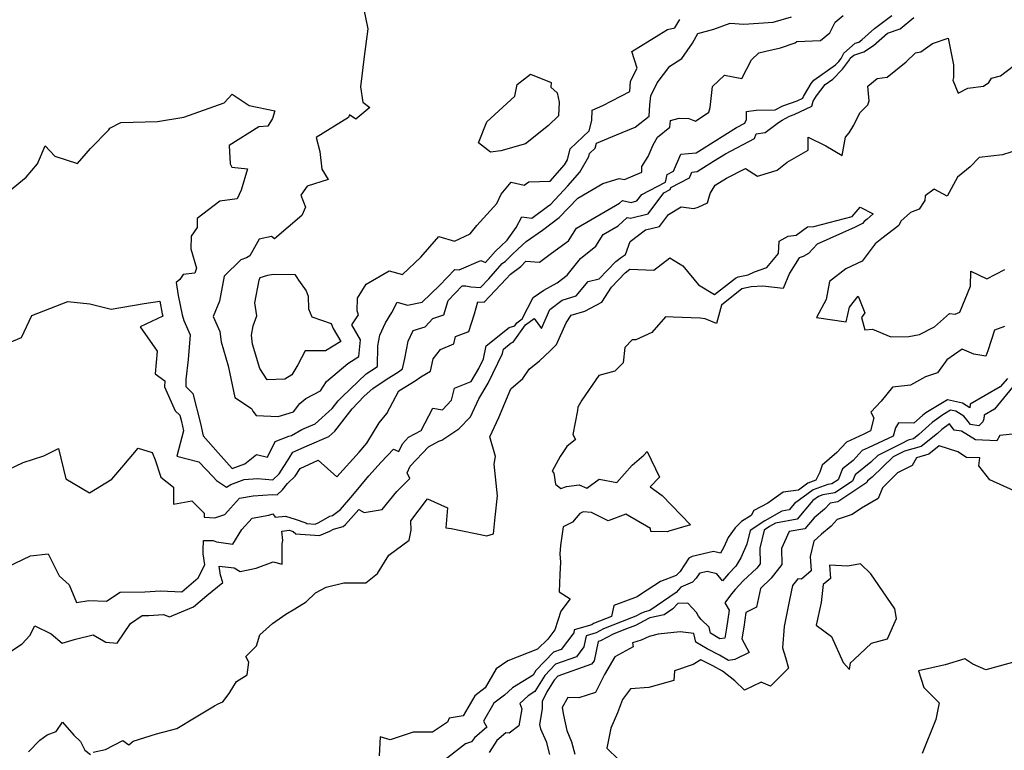
# Model space of a CAD drawing. Extents: x 2106028 to 2114230, y 2871231 to 2879433.
# Drawn here: x 2107838 to 2108161, y 2873805 to 2874045 of the extents above; entities that cross this region are included whole.
import ezdxf

# ---------------------------------------------------------------- set-up
doc = ezdxf.new("R2010")
doc.units = 0

msp = doc.modelspace()

# ---------------------------------------------------------------- linework, layer by layer
at = {"layer": 'Unknown_Line_Type', "color": 0}
for points in [[(2107950.78, 2874048.04, 2970), (2107952.17, 2874041.63, 2970), (2107950.94, 2874032.55, 2970), (2107949.66, 2874022.62, 2970), (2107950.5, 2874017.65, 2970), (2107952.81, 2874015.86, 2970), (2107948.17, 2874012.08, 2970), (2107946.11, 2874013.48, 2970), (2107945.76, 2874012.56, 2970), (2107935.14, 2874006.08, 2970), (2107936.34, 2874001.42, 2970), (2107937.03, 2873995.65, 2970), (2107939.09, 2873992.23, 2970), (2107932.21, 2873990.06, 2970), (2107930.09, 2873987.14, 2970), (2107931.68, 2873983.18, 2970), (2107930.43, 2873980.49, 2970), (2107921.5, 2873972.75, 2970), (2107920.54, 2873973.54, 2970), (2107916.49, 2873972.73, 2970), (2107913.45, 2873967.21, 2970), (2107912.27, 2873966.51, 2970), (2107910.42, 2873965.87, 2970), (2107904.93, 2873960.59, 2970), (2107903.41, 2873952.34, 2970), (2107901.38, 2873947.3, 2970), (2107903.56, 2873942.45, 2970), (2107903.97, 2873938.99, 2970), (2107906.33, 2873931.13, 2970), (2107908.45, 2873920.8, 2970), (2107913.95, 2873917.19, 2970), (2107914.36, 2873916.21, 2970), (2107915.45, 2873914.81, 2970), (2107922.7, 2873914.46, 2970), (2107927.73, 2873916.05, 2970), (2107929.8, 2873918.75, 2970), (2107931.76, 2873920.44, 2970), (2107936.62, 2873922.96, 2970), (2107938.51, 2873925.97, 2970), (2107945.53, 2873931.86, 2970), (2107949.12, 2873934.2, 2970), (2107949.75, 2873939.71, 2970), (2107946.84, 2873944.63, 2970), (2107949.07, 2873947.81, 2970), (2107948.61, 2873949.2, 2970), (2107948.76, 2873953.38, 2970), (2107951.52, 2873957.89, 2970), (2107959.14, 2873962.27, 2970), (2107963.49, 2873961.05, 2970), (2107969.47, 2873966.83, 2970), (2107975.42, 2873973.59, 2970), (2107980.52, 2873972.04, 2970), (2107985.7, 2873974.38, 2970), (2107987.88, 2873977.22, 2970), (2107994.48, 2873984.36, 2970), (2107995.91, 2873987.49, 2970), (2107999.15, 2873991.34, 2970), (2108003.44, 2873990.38, 2970), (2108004.94, 2873991.44, 2970), (2108011.99, 2873991.68, 2970), (2108016.6, 2873997.06, 2970), (2108017.6, 2873998.76, 2970), (2108018.47, 2874002.33, 2970), (2108024.77, 2874008.25, 2970), (2108025.65, 2874011.58, 2970), (2108025.71, 2874015.04, 2970), (2108029.19, 2874016.5, 2970), (2108038.04, 2874021.09, 2970), (2108038.36, 2874024.47, 2970), (2108040.46, 2874028.79, 2970), (2108038.72, 2874034.28, 2970), (2108047.64, 2874039.75, 2970), (2108050.47, 2874041.47, 2970), (2108052.9, 2874041.97, 2970), (2108054.44, 2874044.71, 2970)], [(2107828.69, 2873862.84, 2962), (2107841.43, 2873868.84, 2962), (2107847.27, 2873869.52, 2962), (2107850.8, 2873862.22, 2962), (2107854.13, 2873859.35, 2962), (2107856.48, 2873853.46, 2962), (2107860.53, 2873854.12, 2962), (2107866.32, 2873853.91, 2962), (2107870.82, 2873856.89, 2962), (2107878.92, 2873857.03, 2962), (2107884.12, 2873857.35, 2962), (2107891.06, 2873857.04, 2962), (2107896.42, 2873861.62, 2962), (2107898.67, 2873865.85, 2962), (2107898.13, 2873869.5, 2962), (2107898.12, 2873870.77, 2962), (2107898.24, 2873873.84, 2962), (2107901.37, 2873873.83, 2962), (2107902.43, 2873873.45, 2962), (2107907.84, 2873872.65, 2962), (2107910.8, 2873877.48, 2962), (2107914.12, 2873881.21, 2962), (2107919.67, 2873882.1, 2962), (2107920.91, 2873882.59, 2962), (2107921.75, 2873881.46, 2962), (2107925.13, 2873881.83, 2962), (2107928.28, 2873880.86, 2962), (2107931.81, 2873879.67, 2962), (2107932.13, 2873879.41, 2962), (2107934.87, 2873879.2, 2962), (2107936.09, 2873879.71, 2962), (2107939.67, 2873881.79, 2962), (2107940.53, 2873882.02, 2962), (2107943.17, 2873884.01, 2962), (2107947.24, 2873888.69, 2962), (2107952.43, 2873895.01, 2962), (2107956.48, 2873899.51, 2962), (2107960.51, 2873903.84, 2962), (2107962.27, 2873903.01, 2962), (2107963.45, 2873905.6, 2962), (2107965.44, 2873907.71, 2962), (2107969.59, 2873909.96, 2962), (2107973.41, 2873917.22, 2962), (2107976.64, 2873916.69, 2962), (2107979.53, 2873919.85, 2962), (2107980.59, 2873923.79, 2962), (2107986, 2873926.03, 2962), (2107988.59, 2873930.29, 2962), (2107990.11, 2873933.45, 2962), (2107990.99, 2873937.66, 2962), (2107998.49, 2873943.67, 2962), (2108000.31, 2873944.24, 2962), (2108001.03, 2873945.24, 2962), (2108002.72, 2873946.5, 2962), (2108006.32, 2873953.54, 2962), (2108009.82, 2873955.96, 2962), (2108014.2, 2873958.37, 2962), (2108017.49, 2873960.83, 2962), (2108021.93, 2873966.3, 2962), (2108026.96, 2873970.43, 2962), (2108029.36, 2873974.26, 2962), (2108034.25, 2873977.08, 2962), (2108037.2, 2873979.82, 2962), (2108038.26, 2873979.59, 2962), (2108044.07, 2873981.03, 2962), (2108049.27, 2873987.88, 2962), (2108051.37, 2873988.96, 2962), (2108051.53, 2873989.66, 2962), (2108057.63, 2873992.81, 2962), (2108058.43, 2873994.7, 2962), (2108060.15, 2873994.84, 2962), (2108065.55, 2873998.22, 2962), (2108069.47, 2874000.68, 2962), (2108079.02, 2874005.7, 2962), (2108079.58, 2874007.21, 2962), (2108082.48, 2874007.63, 2962), (2108086.87, 2874010.94, 2962), (2108088.02, 2874011.72, 2962), (2108090.46, 2874013, 2962), (2108092.06, 2874013.55, 2962), (2108097.81, 2874016.28, 2962), (2108098.28, 2874017.98, 2962), (2108099.32, 2874019.72, 2962), (2108102.17, 2874023.44, 2962), (2108104.67, 2874025.19, 2962), (2108107.82, 2874028.48, 2962), (2108110.12, 2874031.46, 2962), (2108110.42, 2874032.02, 2962), (2108111.62, 2874033.08, 2962), (2108114.92, 2874034.09, 2962), (2108118, 2874036.16, 2962), (2108122.63, 2874040.28, 2962), (2108126.77, 2874041.7, 2962), (2108131.27, 2874045.4, 2962)], [(2107831.86, 2873896.07, 2964), (2107839.06, 2873899.46, 2964), (2107845.83, 2873901.56, 2964), (2107850.64, 2873904, 2964), (2107853.03, 2873894.03, 2964), (2107860.81, 2873889.49, 2964), (2107868.12, 2873893.93, 2964), (2107872.03, 2873898.56, 2964), (2107876.79, 2873904.09, 2964), (2107881.37, 2873902.68, 2964), (2107882.33, 2873900.29, 2964), (2107884.16, 2873894.59, 2964), (2107888.35, 2873891.32, 2964), (2107888.32, 2873885.78, 2964), (2107894.39, 2873886.9, 2964), (2107898.46, 2873882.83, 2964), (2107898.44, 2873881.47, 2964), (2107901.96, 2873881.3, 2964), (2107905.17, 2873882.4, 2964), (2107907.05, 2873884.42, 2964), (2107910.02, 2873887.76, 2964), (2107914.45, 2873888.46, 2964), (2107920.82, 2873888.93, 2964), (2107922.39, 2873888.82, 2964), (2107924.12, 2873890.41, 2964), (2107925.72, 2873892.51, 2964), (2107928.29, 2873894.94, 2964), (2107929.87, 2873897.49, 2964), (2107935.86, 2873900.15, 2964), (2107941.91, 2873894.7, 2964), (2107949.29, 2873902.77, 2964), (2107951.77, 2873905.74, 2964), (2107955.86, 2873912.45, 2964), (2107958.36, 2873915.48, 2964), (2107962.26, 2873922.89, 2964), (2107967.67, 2873926.26, 2964), (2107969.49, 2873927.58, 2964), (2107972.68, 2873929.43, 2964), (2107973.54, 2873933.39, 2964), (2107975.95, 2873936.46, 2964), (2107980.36, 2873938.31, 2964), (2107980.93, 2873940.74, 2964), (2107985.3, 2873942.35, 2964), (2107987.15, 2873948.16, 2964), (2107988.22, 2873952.12, 2964), (2107990.24, 2873952.02, 2964), (2107997.55, 2873959.64, 2964), (2107998.94, 2873961.23, 2964), (2108002.31, 2873963.75, 2964), (2108004, 2873965.43, 2964), (2108008.5, 2873965.19, 2964), (2108012.36, 2873968.12, 2964), (2108017.96, 2873972.09, 2964), (2108020.63, 2873976.34, 2964), (2108034.65, 2873984.45, 2964), (2108035.63, 2873985.37, 2964), (2108038.51, 2873984.75, 2964), (2108040.35, 2873985.21, 2964), (2108042, 2873987.38, 2964), (2108049.79, 2873991.38, 2964), (2108050.37, 2873993.94, 2964), (2108052.44, 2873995.01, 2964), (2108054.78, 2874000.54, 2964), (2108059.8, 2874000.97, 2964), (2108061.6, 2874002.09, 2964), (2108073.07, 2874009.27, 2964), (2108075.87, 2874010.74, 2964), (2108076.32, 2874011.96, 2964), (2108076.41, 2874014.54, 2964), (2108079.52, 2874015.04, 2964), (2108085.76, 2874015.1, 2964), (2108088.27, 2874016.41, 2964), (2108092.95, 2874018.02, 2964), (2108094.86, 2874018.93, 2964), (2108095.02, 2874019.5, 2964), (2108097.56, 2874023.74, 2964), (2108098.42, 2874024.87, 2964), (2108105.61, 2874029.88, 2964), (2108106.63, 2874030.95, 2964), (2108107.38, 2874031.92, 2964), (2108108.34, 2874033.67, 2964), (2108112.07, 2874036.99, 2964), (2108113.2, 2874037.34, 2964), (2108114.24, 2874038.04, 2964), (2108118.42, 2874041.76, 2964), (2108124.09, 2874046.01, 2964)], [(2107831.9, 2873937.65, 2966), (2107838.43, 2873940.43, 2966), (2107841.84, 2873947.62, 2966), (2107853.72, 2873952.27, 2966), (2107860.87, 2873951.51, 2966), (2107867.89, 2873949.69, 2966), (2107878.69, 2873951.56, 2966), (2107883.82, 2873952.35, 2966), (2107884.6, 2873948.22, 2966), (2107884.88, 2873947.44, 2966), (2107877.43, 2873943.92, 2966), (2107882.99, 2873935.94, 2966), (2107882.38, 2873928.5, 2966), (2107885.49, 2873926.23, 2966), (2107885.42, 2873924.23, 2966), (2107888.95, 2873916.37, 2966), (2107890.43, 2873914.97, 2966), (2107890.97, 2873912.85, 2966), (2107891.59, 2873909.76, 2966), (2107889.39, 2873901.54, 2966), (2107896.63, 2873899.59, 2966), (2107901.39, 2873894.71, 2966), (2107902.46, 2873893.49, 2966), (2107905.77, 2873891.36, 2966), (2107907.19, 2873892.25, 2966), (2107911.57, 2873893.82, 2966), (2107915.95, 2873894.14, 2966), (2107920.96, 2873893.79, 2966), (2107923.03, 2873895.69, 2966), (2107926.29, 2873900.83, 2966), (2107927.52, 2873902.82, 2966), (2107932.2, 2873904.9, 2966), (2107939.37, 2873907.98, 2966), (2107941.26, 2873909.66, 2966), (2107946.94, 2873917.07, 2966), (2107950.95, 2873921.14, 2966), (2107953.71, 2873923.75, 2966), (2107958.1, 2873926.66, 2966), (2107962.16, 2873929.19, 2966), (2107963.52, 2873930.17, 2966), (2107964.26, 2873933.56, 2966), (2107965.33, 2873939.18, 2966), (2107967.01, 2873942.76, 2966), (2107970.97, 2873943.92, 2966), (2107973.43, 2873946.61, 2966), (2107977.03, 2873947.89, 2966), (2107978.52, 2873952.61, 2966), (2107983.03, 2873957.36, 2966), (2107984.32, 2873957.33, 2966), (2107985.94, 2873957.03, 2966), (2107989.14, 2873956.87, 2966), (2107991.86, 2873959.72, 2966), (2107996.21, 2873964.67, 2966), (2107997.34, 2873965.51, 2966), (2107999.48, 2873967.63, 2966), (2108001.32, 2873969.37, 2966), (2108004.07, 2873971.91, 2966), (2108009.43, 2873975.64, 2966), (2108014.93, 2873979.74, 2966), (2108020.97, 2873986.18, 2966), (2108029.24, 2873990.93, 2966), (2108034.6, 2873992.59, 2966), (2108036.38, 2873992.27, 2966), (2108041.99, 2873994.7, 2966), (2108042.03, 2873996.51, 2966), (2108044.11, 2873999.85, 2966), (2108045.7, 2874003.61, 2966), (2108047.18, 2874006.16, 2966), (2108051.24, 2874009.38, 2966), (2108051.4, 2874011.58, 2966), (2108054.29, 2874012.4, 2966), (2108057.4, 2874012.22, 2966), (2108059.67, 2874011.42, 2966), (2108063.96, 2874014.3, 2966), (2108064.47, 2874015.89, 2966), (2108065.17, 2874022.71, 2966), (2108069.13, 2874026.53, 2966), (2108074.79, 2874025.39, 2966), (2108078.04, 2874031.46, 2966), (2108080.42, 2874033.85, 2966), (2108082.7, 2874034.33, 2966), (2108087.52, 2874035.49, 2966), (2108092.3, 2874037.05, 2966), (2108092.91, 2874037.49, 2966), (2108100.63, 2874037.84, 2966), (2108103.68, 2874040.42, 2966), (2108105.47, 2874043.84, 2966), (2108108.08, 2874046.03, 2966)], [(2107834.56, 2873988.57, 2968), (2107840, 2873993.05, 2968), (2107843.69, 2873997.4, 2968), (2107846.21, 2874003.25, 2968), (2107849.44, 2873999.94, 2968), (2107856.88, 2873997.45, 2968), (2107861.11, 2874002.4, 2968), (2107867.12, 2874008.59, 2968), (2107867.41, 2874009.07, 2968), (2107871.08, 2874010.95, 2968), (2107883.07, 2874011.29, 2968), (2107891.72, 2874012.65, 2968), (2107904.97, 2874017.44, 2968), (2107907.58, 2874020.26, 2968), (2107913.14, 2874016.53, 2968), (2107921.61, 2874014.77, 2968), (2107920.88, 2874012.29, 2968), (2107919.26, 2874009.78, 2968), (2107916.36, 2874009.55, 2968), (2107906.6, 2874003.37, 2968), (2107906.9, 2873997.37, 2968), (2107907.5, 2873996.28, 2968), (2107912.59, 2873995.78, 2968), (2107910.53, 2873988.77, 2968), (2107909.24, 2873985.86, 2968), (2107903.57, 2873985.11, 2968), (2107896.13, 2873979.41, 2968), (2107896.09, 2873976.52, 2968), (2107894.19, 2873973.65, 2968), (2107894.01, 2873969.46, 2968), (2107895.85, 2873963.14, 2968), (2107895.38, 2873961.5, 2968), (2107891.48, 2873961.06, 2968), (2107890.4, 2873959.43, 2968), (2107889.19, 2873958.45, 2968), (2107889.85, 2873954.22, 2968), (2107891.19, 2873947.84, 2968), (2107891.78, 2873945.98, 2968), (2107893.81, 2873941.33, 2968), (2107893.14, 2873933.17, 2968), (2107892.42, 2873926.7, 2968), (2107892.38, 2873924.31, 2968), (2107894.7, 2873922.11, 2968), (2107897.23, 2873912.26, 2968), (2107898.04, 2873908.18, 2968), (2107902.96, 2873902.55, 2968), (2107907.64, 2873897.43, 2968), (2107911.74, 2873898.99, 2968), (2107915.61, 2873902.1, 2968), (2107919.16, 2873901.17, 2968), (2107921.74, 2873906.35, 2968), (2107926.24, 2873908.02, 2968), (2107927.06, 2873908.31, 2968), (2107930.48, 2873910.26, 2968), (2107934.81, 2873912.12, 2968), (2107940.44, 2873917.13, 2968), (2107942.33, 2873919.6, 2968), (2107943.67, 2873920.96, 2968), (2107951.59, 2873928.46, 2968), (2107955.3, 2873930.92, 2968), (2107955.36, 2873937.73, 2968), (2107956.02, 2873941.21, 2968), (2107957.93, 2873945.29, 2968), (2107960, 2873948.6, 2968), (2107961.77, 2873952.05, 2968), (2107965.13, 2873951, 2968), (2107969.99, 2873952, 2968), (2107975.63, 2873957.44, 2968), (2107980.63, 2873962.7, 2968), (2107982.05, 2873962.67, 2968), (2107989.15, 2873965.67, 2968), (2107990.74, 2873964.99, 2968), (2107994.01, 2873968.71, 2968), (2107995.75, 2873970.36, 2968), (2107997.87, 2873972.31, 2968), (2108000.82, 2873976.54, 2968), (2108002.61, 2873980.06, 2968), (2108005.94, 2873979.56, 2968), (2108011.02, 2873983.37, 2968), (2108012.13, 2873984.15, 2968), (2108017.77, 2873990.14, 2968), (2108021.63, 2873994.65, 2968), (2108024.65, 2873999.76, 2968), (2108024.9, 2874000.79, 2968), (2108026.71, 2874002.5, 2968), (2108027.15, 2874004.16, 2968), (2108033.66, 2874006.86, 2968), (2108039.79, 2874009.44, 2968), (2108044.39, 2874013.08, 2968), (2108044.66, 2874016.78, 2968), (2108044.94, 2874019.67, 2968), (2108047.02, 2874023.98, 2968), (2108051.19, 2874029.45, 2968), (2108055.12, 2874032, 2968), (2108058.61, 2874036.98, 2968), (2108060.45, 2874040.16, 2968), (2108065.66, 2874041.58, 2968), (2108071.04, 2874043.56, 2968), (2108075.47, 2874043.16, 2968), (2108085.07, 2874043.85, 2968), (2108091.18, 2874045.65, 2968)], [(2107830.59, 2873834.71, 2960), (2107838.74, 2873839.89, 2960), (2107841.2, 2873842.66, 2960), (2107842.87, 2873845.88, 2960), (2107848.26, 2873843.19, 2960), (2107851.77, 2873840.11, 2960), (2107856.21, 2873841.52, 2960), (2107861.94, 2873842.88, 2960), (2107866.18, 2873840.49, 2960), (2107869.86, 2873840.16, 2960), (2107874.2, 2873846.62, 2960), (2107878.1, 2873849.21, 2960), (2107880.24, 2873849.24, 2960), (2107885.06, 2873849.54, 2960), (2107887.03, 2873848.79, 2960), (2107894.93, 2873852.04, 2960), (2107899.27, 2873855.8, 2960), (2107904.54, 2873860.07, 2960), (2107903.8, 2873862.45, 2960), (2107903.34, 2873865.46, 2960), (2107908.3, 2873864.86, 2960), (2107910.27, 2873863.72, 2960), (2107915.43, 2873864.8, 2960), (2107921.02, 2873866.87, 2960), (2107923.97, 2873866.1, 2960), (2107924.04, 2873872.78, 2960), (2107924.18, 2873873.84, 2960), (2107923.94, 2873876.92, 2960), (2107926.41, 2873877.19, 2960), (2107926.96, 2873877.02, 2960), (2107927.57, 2873876.82, 2960), (2107928.49, 2873876.06, 2960), (2107936.25, 2873875.46, 2960), (2107939.7, 2873876.92, 2960), (2107940.86, 2873877.59, 2960), (2107943.97, 2873878.41, 2960), (2107944.82, 2873879.05, 2960), (2107949.15, 2873884.04, 2960), (2107950.93, 2873883.03, 2960), (2107956.87, 2873883.99, 2960), (2107961.64, 2873889.95, 2960), (2107965.92, 2873894.13, 2960), (2107964.98, 2873896, 2960), (2107966, 2873898.26, 2960), (2107972.03, 2873904.61, 2960), (2107975.44, 2873906.46, 2960), (2107976.41, 2873906.8, 2960), (2107982.03, 2873910.45, 2960), (2107985.76, 2873914.45, 2960), (2107988.54, 2873920.34, 2960), (2107991.65, 2873925.44, 2960), (2107996.33, 2873935.19, 2960), (2107996.63, 2873936.63, 2960), (2107999.19, 2873938.69, 2960), (2107999.82, 2873938.88, 2960), (2108003.89, 2873944.54, 2960), (2108006.68, 2873946.63, 2960), (2108009.06, 2873943.41, 2960), (2108011.87, 2873949.63, 2960), (2108015.93, 2873952.68, 2960), (2108020.49, 2873954.05, 2960), (2108024.44, 2873958.75, 2960), (2108028.04, 2873959.62, 2960), (2108033.5, 2873965.33, 2960), (2108035.32, 2873966.79, 2960), (2108036.65, 2873967.66, 2960), (2108038.25, 2873971.88, 2960), (2108043.27, 2873975.73, 2960), (2108047.79, 2873976.85, 2960), (2108050.74, 2873980.73, 2960), (2108054.93, 2873983.24, 2960), (2108059.05, 2873982.76, 2960), (2108060.46, 2873983.2, 2960), (2108063.61, 2873984.6, 2960), (2108064.4, 2873987.71, 2960), (2108066.13, 2873990.38, 2960), (2108069.78, 2873992.66, 2960), (2108076.06, 2873995.89, 2960), (2108079.94, 2873993.4, 2960), (2108084.67, 2873994.8, 2960), (2108086.42, 2873995.28, 2960), (2108089.76, 2873997.98, 2960), (2108096.55, 2874001.9, 2960), (2108096.63, 2874006.18, 2960), (2108102.44, 2874003.28, 2960), (2108107.78, 2874000.17, 2960), (2108108.89, 2874006.12, 2960), (2108110.04, 2874007.6, 2960), (2108111.62, 2874010.09, 2960), (2108113.52, 2874014.16, 2960), (2108116.18, 2874016.77, 2960), (2108116.65, 2874018.06, 2960), (2108116.17, 2874022.91, 2960), (2108119.26, 2874025.43, 2960), (2108122.5, 2874025.77, 2960), (2108128.79, 2874030.81, 2960), (2108131.81, 2874033.8, 2960), (2108133.55, 2874034.16, 2960), (2108137.44, 2874036.89, 2960), (2108142.59, 2874038.65, 2960), (2108144.25, 2874029.87, 2960), (2108144.27, 2874025.72, 2960), (2108144.1, 2874024.83, 2960), (2108145.82, 2874020.54, 2960), (2108149.03, 2874022.23, 2960), (2108154.1, 2874022.85, 2960), (2108155.86, 2874024.09, 2960), (2108156.77, 2874025.54, 2960), (2108159.77, 2874026.26, 2960), (2108163.89, 2874029.44, 2960)], [(2107988.46, 2874004.25, 2972), (2107991.17, 2874011.14, 2972), (2108000.33, 2874019.57, 2972), (2108001.12, 2874023.47, 2972), (2108005.54, 2874026.79, 2972), (2108012.26, 2874024.08, 2972), (2108012.16, 2874022.5, 2972), (2108014.28, 2874020.68, 2972), (2108014.93, 2874017.65, 2972), (2108014.68, 2874013.12, 2972), (2108011.44, 2874010, 2972), (2108003.8, 2874003.96, 2972), (2107995.8, 2874001.71, 2972), (2107992.34, 2874001.17, 2972), (2107988.46, 2874004.25, 2972)], [(2108171.31, 2874003.83, 2960), (2108160.42, 2874000.35, 2960), (2108152.74, 2873999.49, 2960), (2108149.77, 2873996.45, 2960), (2108145.59, 2873992.99, 2960), (2108142.21, 2873986.78, 2960), (2108137.93, 2873989.08, 2960), (2108135.02, 2873986.86, 2960), (2108134.94, 2873985.42, 2960), (2108133.03, 2873982.49, 2960), (2108130.22, 2873981.4, 2960), (2108127.01, 2873978.58, 2960), (2108126.33, 2873977.17, 2960), (2108120.81, 2873972.94, 2960), (2108118.59, 2873971.14, 2960), (2108114.27, 2873965.5, 2960), (2108108.93, 2873962.95, 2960), (2108103.64, 2873958.79, 2960), (2108102.51, 2873952.87, 2960), (2108099.36, 2873947, 2960), (2108109.11, 2873945.59, 2960), (2108110.21, 2873950.39, 2960), (2108112.98, 2873954, 2960), (2108115.21, 2873948.51, 2960), (2108114.06, 2873947.03, 2960), (2108115.16, 2873942.97, 2960), (2108117.72, 2873943.15, 2960), (2108123.73, 2873940.67, 2960), (2108129.63, 2873940.74, 2960), (2108133.11, 2873941.46, 2960), (2108138.05, 2873943.91, 2960), (2108142.96, 2873948.28, 2960), (2108144.88, 2873948.09, 2960), (2108146.4, 2873948.71, 2960), (2108149.87, 2873957.24, 2960), (2108149.96, 2873962.24, 2960), (2108155.27, 2873959.71, 2960), (2108161.19, 2873962.74, 2960)], [(2107862.04, 2873804.44, 2958), (2107866.07, 2873805.31, 2958), (2107871.77, 2873808.27, 2958), (2107873.65, 2873806.84, 2958), (2107875.15, 2873808.02, 2958), (2107882.73, 2873810.45, 2958), (2107889.4, 2873812.2, 2958), (2107895.2, 2873815.72, 2958), (2107901.85, 2873819.64, 2958), (2107902.97, 2873820.23, 2958), (2107904.56, 2873820.97, 2958), (2107906.59, 2873823.63, 2958), (2107909.06, 2873827.55, 2958), (2107912.55, 2873829.8, 2958), (2107913.12, 2873833.95, 2958), (2107912.1, 2873835.77, 2958), (2107915.56, 2873839.26, 2958), (2107916.67, 2873842.86, 2958), (2107920.84, 2873846.61, 2958), (2107925.26, 2873849.69, 2958), (2107928.19, 2873851.47, 2958), (2107931.84, 2873853.75, 2958), (2107934.9, 2873856.72, 2958), (2107938.46, 2873858.58, 2958), (2107944.23, 2873859.91, 2958), (2107951.41, 2873859.95, 2958), (2107955.24, 2873863.01, 2958), (2107959.06, 2873869.06, 2958), (2107965.69, 2873873.98, 2958), (2107966.38, 2873877.19, 2958), (2107966.26, 2873880.33, 2958), (2107971.73, 2873887.52, 2958), (2107978.26, 2873884.6, 2958), (2107977.68, 2873877.96, 2958), (2107979.46, 2873877.81, 2958), (2107991.17, 2873875.36, 2958), (2107993.4, 2873876.01, 2958), (2107993.89, 2873881.49, 2958), (2107994.69, 2873888.51, 2958), (2107993.58, 2873898.92, 2958), (2107994.05, 2873901.36, 2958), (2107992.18, 2873907.8, 2958), (2107995.14, 2873914.16, 2958), (2107999.09, 2873923.54, 2958), (2108002.94, 2873927.01, 2958), (2108005.03, 2873930.07, 2958), (2108008.5, 2873932.79, 2958), (2108011.94, 2873936.09, 2958), (2108014, 2873938.11, 2958), (2108017.15, 2873945.23, 2958), (2108018.89, 2873947.8, 2958), (2108023.37, 2873949.1, 2958), (2108028.85, 2873951.99, 2958), (2108032.04, 2873956.91, 2958), (2108036.58, 2873961.66, 2958), (2108038.09, 2873962.87, 2958), (2108046.01, 2873962.54, 2958), (2108051.22, 2873966.59, 2958), (2108055.52, 2873963.96, 2958), (2108060.62, 2873957.75, 2958), (2108065.84, 2873954.51, 2958), (2108072.78, 2873959.89, 2958), (2108073.68, 2873960.28, 2958), (2108076.89, 2873960.93, 2958), (2108078.97, 2873961.94, 2958), (2108083.04, 2873963.38, 2958), (2108086.86, 2873968, 2958), (2108087.09, 2873972, 2958), (2108089.99, 2873973.71, 2958), (2108092.62, 2873973.99, 2958), (2108096.42, 2873976.74, 2958), (2108098.44, 2873976.8, 2958), (2108111.03, 2873980.15, 2958), (2108113.68, 2873983.22, 2958), (2108117.91, 2873980.99, 2958), (2108115.91, 2873979.28, 2958), (2108114.95, 2873978.5, 2958), (2108114.4, 2873977.79, 2958), (2108112.05, 2873976.67, 2958), (2108099.52, 2873971.05, 2958), (2108096.73, 2873967.93, 2958), (2108094.93, 2873967.01, 2958), (2108093.69, 2873966.58, 2958), (2108090.46, 2873961.49, 2958), (2108088.43, 2873956.47, 2958), (2108081.72, 2873957.29, 2958), (2108077.91, 2873957.03, 2958), (2108074.85, 2873956.41, 2958), (2108068.18, 2873951.05, 2958), (2108066.52, 2873945.05, 2958), (2108062.86, 2873946.58, 2958), (2108061.21, 2873946.75, 2958), (2108052.3, 2873947.07, 2958), (2108049.82, 2873947.2, 2958), (2108045.26, 2873942.07, 2958), (2108040.02, 2873939.71, 2958), (2108038.89, 2873939.63, 2958), (2108036.42, 2873937.15, 2958), (2108035.94, 2873932.15, 2958), (2108033.17, 2873929.42, 2958), (2108027.92, 2873927.93, 2958), (2108022.29, 2873919.9, 2958), (2108021.02, 2873917.56, 2958), (2108020.88, 2873916.43, 2958), (2108019.36, 2873908.56, 2958), (2108020.26, 2873906.92, 2958), (2108017.4, 2873904.64, 2958), (2108015.25, 2873901.34, 2958), (2108012.63, 2873896.56, 2958), (2108013.14, 2873895.96, 2958), (2108013.67, 2873892.27, 2958), (2108015.46, 2873890.88, 2958), (2108017.34, 2873891.56, 2958), (2108021.5, 2873892.13, 2958), (2108023.95, 2873891.05, 2958), (2108028.04, 2873893.91, 2958), (2108033.85, 2873892.87, 2958), (2108038.9, 2873898.55, 2958), (2108042.64, 2873901.87, 2958), (2108043.78, 2873902.99, 2958), (2108047.86, 2873894.63, 2958), (2108044.76, 2873891.47, 2958), (2108048.72, 2873888.62, 2958), (2108057.99, 2873878.97, 2958), (2108050.88, 2873876.9, 2958), (2108050.4, 2873876.63, 2958), (2108044.98, 2873876.76, 2958), (2108044.89, 2873877.77, 2958), (2108036.77, 2873882.47, 2958), (2108030.96, 2873880.3, 2958), (2108025.56, 2873883, 2958), (2108022.77, 2873883.26, 2958), (2108021.71, 2873882.65, 2958), (2108019.26, 2873879.86, 2958), (2108016.18, 2873878.37, 2958), (2108015.3, 2873872.21, 2958), (2108015.07, 2873869.47, 2958), (2108015.31, 2873866.74, 2958), (2108015.09, 2873862.66, 2958), (2108014.92, 2873856.95, 2958), (2108018.51, 2873854.68, 2958), (2108015.45, 2873850.65, 2958), (2108013.53, 2873844.5, 2958), (2108011.18, 2873841.42, 2958), (2108007.77, 2873838.15, 2958), (2107998.02, 2873834.41, 2958), (2107994.23, 2873831.78, 2958), (2107990.61, 2873825.49, 2958), (2107987.23, 2873822.88, 2958), (2107983.44, 2873816.32, 2958), (2107978.82, 2873815.6, 2958), (2107978.23, 2873814.23, 2958), (2107973.3, 2873811.02, 2958), (2107967.04, 2873810.98, 2958), (2107959.43, 2873808.43, 2958), (2107956.17, 2873809.49, 2958), (2107955.84, 2873803.22, 2958)], [(2107916.77, 2873960.06, 2972), (2107919.3, 2873960.92, 2972), (2107921.02, 2873961.2, 2972), (2107928.2, 2873961.06, 2972), (2107928.8, 2873960.06, 2972), (2107929.4, 2873959.19, 2972), (2107931.83, 2873955.78, 2972), (2107932.53, 2873953.99, 2972), (2107932.62, 2873949.84, 2972), (2107933.69, 2873947.22, 2972), (2107940.09, 2873945.03, 2972), (2107940.76, 2873943.39, 2972), (2107943.24, 2873939.17, 2972), (2107938.24, 2873936.08, 2972), (2107931.59, 2873936.02, 2972), (2107929.19, 2873931.44, 2972), (2107927.23, 2873928.22, 2972), (2107924.83, 2873926.77, 2972), (2107919.05, 2873926.55, 2972), (2107916.64, 2873930.27, 2972), (2107914.24, 2873938.22, 2972), (2107913.89, 2873941.16, 2972), (2107914.53, 2873944.24, 2972), (2107915.71, 2873947.53, 2972), (2107915.07, 2873951.85, 2972), (2107916.42, 2873959.19, 2972), (2107916.77, 2873960.06, 2972)], [(2108161.03, 2873944.09, 2960), (2108157.71, 2873942.86, 2960), (2108155.58, 2873936.05, 2960), (2108154.85, 2873934.28, 2960), (2108150.98, 2873934.94, 2960), (2108147.11, 2873936.57, 2960), (2108142.07, 2873933.13, 2960), (2108139.02, 2873928.87, 2960), (2108135.09, 2873927.56, 2960), (2108130.23, 2873924.74, 2960), (2108124.3, 2873924.12, 2960), (2108120.56, 2873919.58, 2960), (2108117.22, 2873915.94, 2960), (2108118.16, 2873914.09, 2960), (2108117.1, 2873909.78, 2960), (2108114.84, 2873908.75, 2960), (2108109.16, 2873906.08, 2960), (2108106.06, 2873902.74, 2960), (2108101.22, 2873898.51, 2960), (2108100.4, 2873896.23, 2960), (2108099.11, 2873893.59, 2960), (2108096.54, 2873892.69, 2960), (2108093.38, 2873890.36, 2960), (2108088.41, 2873889.74, 2960), (2108083.38, 2873886.1, 2960), (2108078.74, 2873883.66, 2960), (2108077.93, 2873882.06, 2960), (2108074.71, 2873880.09, 2960), (2108072.7, 2873877.94, 2960), (2108070.39, 2873874.86, 2960), (2108068.94, 2873871.64, 2960), (2108067.79, 2873869.65, 2960), (2108065.49, 2873870.23, 2960), (2108058.59, 2873868.64, 2960), (2108057.48, 2873868, 2960), (2108054.59, 2873863.64, 2960), (2108053.28, 2873862.31, 2960), (2108048.19, 2873860.37, 2960), (2108041.6, 2873856.17, 2960), (2108040.5, 2873855.35, 2960), (2108032.88, 2873852.51, 2960), (2108032.12, 2873848.88, 2960), (2108026.22, 2873846.57, 2960), (2108025.59, 2873846.22, 2960), (2108019.85, 2873844.5, 2960), (2108019.66, 2873843.58, 2960), (2108015.52, 2873838.13, 2960), (2108013, 2873837.22, 2960), (2108007.28, 2873831.21, 2960), (2108006.34, 2873829.7, 2960), (2107999.62, 2873825.5, 2960), (2107996.94, 2873823.09, 2960), (2107993.49, 2873820.43, 2960), (2107990.08, 2873814.53, 2960), (2107991.13, 2873812.66, 2960), (2107987.08, 2873809.13, 2960), (2107986.18, 2873807.75, 2960), (2107984.19, 2873807.11, 2960), (2107976.26, 2873801.07, 2960)], [(2108161.97, 2873927.03, 2962), (2108159.64, 2873924.2, 2962), (2108149.78, 2873918.56, 2962), (2108149.69, 2873917.36, 2962), (2108147.24, 2873918.91, 2962), (2108142.36, 2873919.99, 2962), (2108135.25, 2873915.67, 2962), (2108134.08, 2873914.82, 2962), (2108131.25, 2873912.28, 2962), (2108126.28, 2873912.49, 2962), (2108125.24, 2873910.84, 2962), (2108124.55, 2873908.04, 2962), (2108116.25, 2873904.25, 2962), (2108114.33, 2873903.35, 2962), (2108111.35, 2873900.13, 2962), (2108107.86, 2873897.34, 2962), (2108106.45, 2873893.74, 2962), (2108104.41, 2873892.4, 2962), (2108103.03, 2873892.17, 2962), (2108098.27, 2873890.49, 2962), (2108092.17, 2873886.01, 2962), (2108090.39, 2873883.91, 2962), (2108087.99, 2873883.48, 2962), (2108082.37, 2873880.29, 2962), (2108077.57, 2873877.16, 2962), (2108076.53, 2873872.66, 2962), (2108074.52, 2873868.2, 2962), (2108072.92, 2873865.45, 2962), (2108070.51, 2873862.87, 2962), (2108068.54, 2873860.57, 2962), (2108066.59, 2873862.91, 2962), (2108063.49, 2873863.69, 2962), (2108061.21, 2873863.16, 2962), (2108060.84, 2873862.95, 2962), (2108059.88, 2873861.51, 2962), (2108058.62, 2873860.22, 2962), (2108054.86, 2873858.5, 2962), (2108053.25, 2873856.73, 2962), (2108044.65, 2873850.84, 2962), (2108043.06, 2873850.49, 2962), (2108041.66, 2873849.88, 2962), (2108040.07, 2873849, 2962), (2108038.67, 2873848.48, 2962), (2108029.43, 2873844.86, 2962), (2108027.05, 2873843.57, 2962), (2108023.77, 2873842.59, 2962), (2108023.03, 2873838.99, 2962), (2108020.54, 2873835.71, 2962), (2108013.74, 2873833.27, 2962), (2108010.25, 2873829.6, 2962), (2108006.96, 2873824.29, 2962), (2108004.73, 2873822.9, 2962), (2108001.94, 2873820.39, 2962), (2108002.65, 2873818.59, 2962), (2108001.65, 2873813.07, 2962), (2107998.48, 2873810.63, 2962), (2107997.37, 2873810.8, 2962), (2107994.45, 2873808.26, 2962), (2107991.89, 2873804.33, 2962)], [(2108164.65, 2873925.29, 2964), (2108157.71, 2873916.88, 2964), (2108154.35, 2873914.96, 2964), (2108154.27, 2873913.74, 2964), (2108153.89, 2873912.77, 2964), (2108152.66, 2873911.48, 2964), (2108149.85, 2873911.84, 2964), (2108148.63, 2873913.42, 2964), (2108147.67, 2873914.6, 2964), (2108145.07, 2873916.25, 2964), (2108143.32, 2873916.64, 2964), (2108140.76, 2873915.09, 2964), (2108137.28, 2873912.54, 2964), (2108132.87, 2873908.59, 2964), (2108131.15, 2873907.22, 2964), (2108129.4, 2873906.71, 2964), (2108127.15, 2873905.54, 2964), (2108119.46, 2873901.73, 2964), (2108117.17, 2873899.53, 2964), (2108111.99, 2873895.38, 2964), (2108111.16, 2873893.28, 2964), (2108105.37, 2873889.45, 2964), (2108101.43, 2873888.79, 2964), (2108100, 2873888.29, 2964), (2108098.16, 2873886.94, 2964), (2108092.95, 2873880.81, 2964), (2108085.94, 2873879.56, 2964), (2108083.87, 2873878.39, 2964), (2108082.12, 2873877.24, 2964), (2108080.74, 2873871.29, 2964), (2108080.82, 2873866.24, 2964), (2108079.71, 2873864.8, 2964), (2108075.32, 2873860.59, 2964), (2108072.68, 2873857.78, 2964), (2108071.46, 2873856.35, 2964), (2108069.27, 2873853.34, 2964), (2108070.64, 2873850.99, 2964), (2108069.8, 2873845.08, 2964), (2108069.26, 2873841.76, 2964), (2108067.6, 2873841.54, 2964), (2108064.53, 2873843.43, 2964), (2108064.07, 2873845.38, 2964), (2108061.52, 2873847.95, 2964), (2108060.63, 2873849.02, 2964), (2108059.95, 2873850.22, 2964), (2108057.07, 2873853.3, 2964), (2108053.82, 2873853.21, 2964), (2108052.23, 2873851.45, 2964), (2108049.38, 2873849.5, 2964), (2108044.63, 2873848.48, 2964), (2108044.2, 2873848.3, 2964), (2108039.93, 2873845.92, 2964), (2108036.14, 2873844.52, 2964), (2108032.64, 2873843.15, 2964), (2108028.51, 2873840.92, 2964), (2108027.7, 2873840.67, 2964), (2108026.4, 2873834.41, 2964), (2108025.56, 2873833.3, 2964), (2108014.48, 2873829.31, 2964), (2108013.23, 2873828, 2964), (2108010.88, 2873824.21, 2964), (2108009.33, 2873821.05, 2964), (2108009.33, 2873818.6, 2964), (2108008.46, 2873813.52, 2964), (2108008.79, 2873812.05, 2964), (2108010.58, 2873807.93, 2964), (2108011.68, 2873803.69, 2964)], [(2108164.63, 2873908.79, 2966), (2108159.51, 2873908.32, 2966), (2108158.47, 2873906.51, 2966), (2108151.56, 2873906.84, 2966), (2108146.95, 2873909.72, 2966), (2108144.56, 2873910.03, 2966), (2108142.97, 2873912.08, 2966), (2108140.48, 2873910.26, 2966), (2108139.05, 2873908.98, 2966), (2108133.68, 2873904.68, 2966), (2108128.18, 2873903.1, 2966), (2108127.35, 2873902.67, 2966), (2108124.53, 2873901.27, 2966), (2108117.59, 2873894.6, 2966), (2108116.11, 2873893.41, 2966), (2108115.87, 2873892.81, 2966), (2108106.32, 2873886.51, 2966), (2108103.82, 2873886.09, 2966), (2108101.97, 2873884.16, 2966), (2108098.57, 2873881.31, 2966), (2108095.51, 2873877.72, 2966), (2108090.35, 2873876.79, 2966), (2108087.83, 2873871.26, 2966), (2108087.92, 2873865.94, 2966), (2108084.46, 2873861.45, 2966), (2108080.96, 2873858.1, 2966), (2108079.61, 2873851.94, 2966), (2108076.15, 2873850.2, 2966), (2108075.48, 2873845.45, 2966), (2108074.86, 2873841.63, 2966), (2108077.28, 2873837.14, 2966), (2108072.51, 2873834.76, 2966), (2108070.51, 2873834.52, 2966), (2108067.51, 2873836.18, 2966), (2108063.47, 2873838.27, 2966), (2108059.79, 2873840.53, 2966), (2108059.11, 2873843.37, 2966), (2108054.61, 2873843.92, 2966), (2108047.43, 2873843.1, 2966), (2108044.46, 2873842.3, 2966), (2108041.84, 2873841.17, 2966), (2108038.97, 2873840.25, 2966), (2108039.21, 2873838.94, 2966), (2108033.15, 2873835.66, 2966), (2108029.76, 2873829.87, 2966), (2108026.77, 2873823.98, 2966), (2108021.32, 2873822.25, 2966), (2108017.76, 2873822.29, 2966), (2108015.91, 2873819.01, 2966), (2108016.3, 2873816.59, 2966), (2108017.38, 2873811.49, 2966), (2108019, 2873807.77, 2966), (2108020.05, 2873803.71, 2966)], [(2108164.18, 2873890.15, 2968), (2108156.2, 2873893.73, 2968), (2108152.58, 2873898.29, 2968), (2108152.98, 2873900.91, 2968), (2108148.54, 2873901.11, 2968), (2108145.68, 2873902.91, 2968), (2108139.57, 2873904.84, 2968), (2108136.2, 2873902.15, 2968), (2108132.17, 2873900.99, 2968), (2108130.71, 2873898.39, 2968), (2108125.93, 2873896.08, 2968), (2108120.99, 2873891.08, 2968), (2108119.6, 2873887.59, 2968), (2108114.07, 2873884.47, 2968), (2108110.99, 2873882.37, 2968), (2108106.14, 2873880.68, 2968), (2108104.13, 2873878.59, 2968), (2108100.97, 2873875.94, 2968), (2108098.45, 2873873.66, 2968), (2108097.24, 2873868.62, 2968), (2108097.63, 2873863.92, 2968), (2108094.43, 2873861.2, 2968), (2108093.23, 2873861.3, 2968), (2108091.44, 2873859.09, 2968), (2108090.43, 2873854.35, 2968), (2108088.75, 2873845.59, 2968), (2108088.19, 2873838.62, 2968), (2108089.17, 2873835.49, 2968), (2108090.14, 2873831.98, 2968), (2108084.29, 2873826.1, 2968), (2108081.21, 2873827.41, 2968), (2108075.71, 2873824.78, 2968), (2108072.52, 2873827.78, 2968), (2108068.46, 2873830.93, 2968), (2108065.3, 2873832.69, 2968), (2108061.36, 2873834.72, 2968), (2108058.88, 2873833.12, 2968), (2108052.74, 2873831.04, 2968), (2108052.52, 2873827.96, 2968), (2108044.35, 2873825.57, 2968), (2108038.27, 2873825.17, 2968), (2108035.71, 2873821.68, 2968), (2108034.06, 2873817.29, 2968), (2108031.86, 2873812.31, 2968), (2108030.52, 2873805.77, 2968), (2108034.41, 2873802.05, 2968)], [(2108109.64, 2873865.44, 2970), (2108103.63, 2873865.78, 2970), (2108103.98, 2873861.41, 2970), (2108101.58, 2873859.37, 2970), (2108100.91, 2873853.46, 2970), (2108099.28, 2873846.03, 2970), (2108104.25, 2873842.32, 2970), (2108108.11, 2873833.86, 2970), (2108110.19, 2873831.54, 2970), (2108110.47, 2873833.73, 2970), (2108111.72, 2873834.76, 2970), (2108117.42, 2873840.11, 2970), (2108119.74, 2873840.85, 2970), (2108122.65, 2873841.54, 2970), (2108125.58, 2873848.3, 2970), (2108125.09, 2873851.43, 2970), (2108117.22, 2873862.89, 2970), (2108113.81, 2873866.18, 2970), (2108109.64, 2873865.44, 2970)], [(2108165.64, 2873834.4, 2970), (2108154.93, 2873831.43, 2970), (2108150.67, 2873833.31, 2970), (2108147.96, 2873835.04, 2970), (2108141.61, 2873833.07, 2970), (2108132.83, 2873831.05, 2970), (2108134.52, 2873825.66, 2970), (2108139.57, 2873820.56, 2970), (2108138.51, 2873815.16, 2970), (2108134.04, 2873803.99, 2970)], [(2107840.82, 2873804.55, 2958), (2107844.45, 2873808.3, 2958), (2107846.88, 2873810.1, 2958), (2107849.81, 2873811.17, 2958), (2107851.88, 2873814.28, 2958), (2107855.6, 2873809.97, 2958), (2107857.84, 2873807.96, 2958), (2107859.27, 2873805.1, 2958), (2107861.08, 2873803.68, 2958)]]:
    msp.add_polyline3d(points, dxfattribs=at)

doc.saveas('drawing.dxf')
